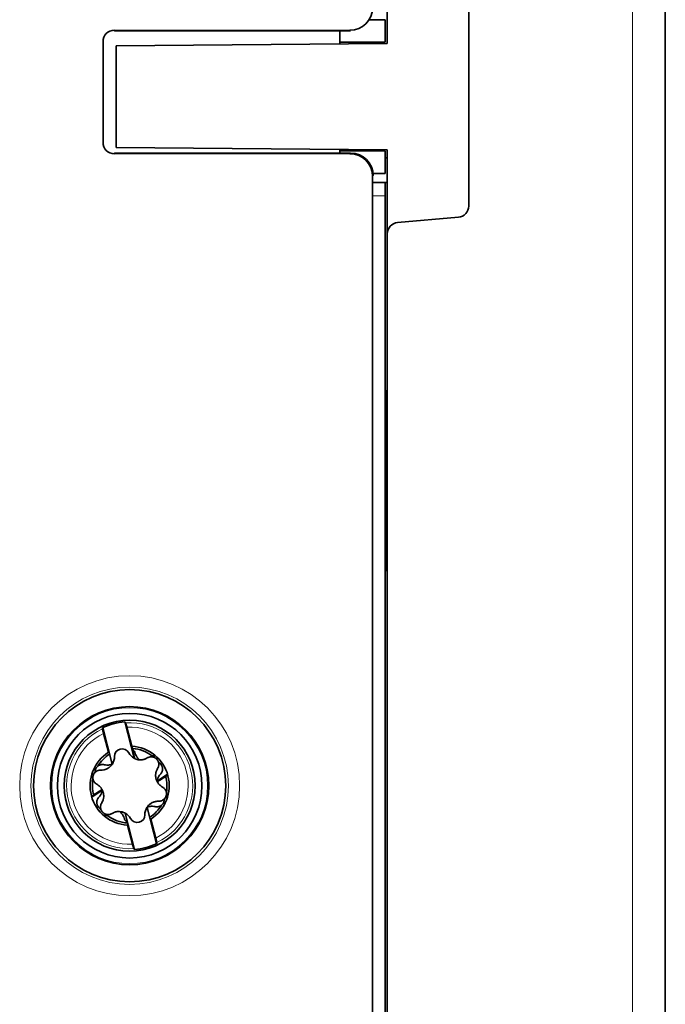
# Model space of a CAD drawing. Units: millimetres. Extents: x 63 to 1168, y 37 to 822.
# Drawn here: x 641 to 669, y 96 to 139 of the extents above; entities that cross this region are included whole.
import ezdxf

# ---------------------------------------------------------------- set-up
doc = ezdxf.new("R2010")
doc.units = ezdxf.units.MM
doc.layers.add('1', color=7, linetype='Continuous', true_color=0xffffff)

msp = doc.modelspace()

# ---------------------------------------------------------------- linework, layer by layer
at = {"layer": '1', "color": 8, "linetype": 'Continuous', "lineweight": 18}
for p, q in [((667.897, 198.316), (667.897, 61.863)), ((655.39, 133.455), (655.419, 133.484)), ((656.39, 131.584), (656.945, 131.584))]:
    msp.add_line(p, q, dxfattribs=at)
at = {"layer": '1', "color": 18, "linetype": 'Continuous', "lineweight": 35}
for p, q in [((669.344, 198.367), (669.344, 61.863)), ((657.045, 142.052), (657.045, 138.336)), ((660.645, 131.137), (660.645, 140.826)), ((656.945, 139.384), (656.239, 139.384)), ((656.945, 138.384), (656.945, 139.384)), ((644.966, 138.913), (644.995, 138.884)), ((655.39, 138.913), (644.966, 138.913)), ((644.995, 138.884), (654.14, 138.884)), ((654.14, 138.884), (655.419, 138.884)), ((654.945, 138.384), (654.945, 138.884)), ((655.419, 138.884), (655.39, 138.913)), ((644.466, 133.955), (644.466, 138.413)), ((645.045, 138.232), (657.045, 138.336)), ((645.045, 138.232), (645.045, 133.732)), ((654.945, 138.384), (656.945, 138.384)), ((654.945, 138.318), (654.945, 138.384)), ((644.995, 133.484), (644.966, 133.455)), ((644.966, 133.455), (655.39, 133.455)), ((654.146, 133.484), (644.995, 133.484)), ((645.045, 133.732), (657.045, 133.627)), ((655.419, 133.484), (654.146, 133.484)), ((654.945, 133.584), (654.945, 133.646)), ((656.945, 133.584), (654.945, 133.584)), ((654.945, 133.484), (654.945, 133.584)), ((656.945, 132.584), (656.945, 133.584)), ((657.045, 133.627), (657.045, 129.912)), ((657.045, 133.265), (656.945, 133.265)), ((656.39, 132.455), (656.419, 132.484)), ((656.414, 132.584), (656.945, 132.584)), ((656.39, 79.2), (656.39, 132.455)), ((656.39, 132.182), (657.045, 132.182)), ((656.945, 132.182), (656.945, 131.584)), ((656.945, 131.584), (656.945, 72.071)), ((660.191, 130.642), (657.499, 130.407)), ((657.045, 129.912), (657.045, 68.745)), ((656.995, 114.984), (656.995, 122.984)), ((645.425, 108.307), (645.846, 106.695)), ((645.523, 108.071), (645.742, 107.231)), ((644.457, 108.055), (644.878, 106.442)), ((644.707, 106.961), (644.487, 107.801)), ((646.771, 106.824), (646.663, 106.753)), ((647.321, 105.989), (646.856, 105.683)), ((644.434, 105.285), (643.969, 104.979)), ((644.627, 104.215), (644.519, 104.144)), ((645.444, 104.273), (645.865, 102.661)), ((646.833, 102.913), (646.412, 104.526)), ((645.767, 102.897), (645.548, 103.737)), ((646.583, 104.007), (646.802, 103.167))]:
    msp.add_line(p, q, dxfattribs=at)
at = {"layer": '1', "color": 8, "linetype": 'Continuous', "lineweight": 18}
for radius in [4.866, 4.366, 3.45]:
    msp.add_circle((645.645, 105.484), radius, dxfattribs=at)
at = {"layer": '1', "color": 18, "linetype": 'Continuous', "lineweight": 35}
for radius in [4.25, 3.5, 3.2, 2.9]:
    msp.add_circle((645.645, 105.484), radius, dxfattribs=at)
for centre, radius, start, end in [((660.148, 131.137), 0.497, 275, 0), ((657.542, 129.912), 0.497, 95, 180), ((652.412, 118.984), 6.083, 40.3905, 41.1121), ((652.412, 118.984), 6.083, 318.8879, 319.6095), ((645.645, 105.484), 2.832, 94.4588, 114.7979), ((645.645, 105.484), 2.25, 117.4669, 118.3781), ((645.645, 105.484), 1.75, 302.4268, 86.8299), ((645.645, 105.484), 1.75, 122.4268, 266.8299), ((645.645, 105.484), 1.652, 122.2468, 148.6576), ((645.645, 105.484), 1.75, 121.2307, 122.4288), ((644.386, 106.76), 0.586, 327.171, 1.2866), ((645.307, 106.781), 0.335, 27.9701, 181.2866), ((646.12, 107.213), 0.586, 207.9701, 242.0857), ((645.645, 105.484), 1.652, 52.245, 85.7229), ((645.645, 105.484), 1.652, 158.0683, 160.0027), ((645.645, 105.484), 1.652, 349.4256, 14.4809), ((645.645, 105.484), 1.652, 169.4256, 194.4809), ((645.645, 105.484), 1.652, 302.2468, 328.6576), ((645.645, 105.484), 1.652, 338.0683, 340.0027), ((645.645, 105.484), 1.652, 232.245, 267.0099), ((645.17, 103.755), 0.586, 27.9701, 62.0857), ((645.983, 104.188), 0.335, 207.9701, 1.2866), ((646.904, 104.208), 0.586, 147.171, 181.2866), ((645.645, 105.484), 1.75, 266.8312, 268.027), ((645.645, 105.484), 1.75, 301.2307, 302.4288), ((645.645, 105.484), 2.25, 297.4725, 298.3838), ((645.645, 105.484), 2.25, 270.8775, 271.7944), ((645.645, 105.484), 2.832, 274.4588, 294.7979)]:
    msp.add_arc(centre, radius, start, end, dxfattribs=at)
at = {"layer": '1', "color": 8, "linetype": 'Continuous', "lineweight": 18}
for radius, start, end in [(2.789, 295.5459, 93.7108), (2.59, 296.5491, 92.7075), (2.789, 115.5459, 273.7108), (2.59, 116.5491, 272.7075)]:
    msp.add_arc((645.645, 105.484), radius, start, end, dxfattribs=at)
at = {"layer": '1', "color": 18, "linetype": 'Continuous', "lineweight": 35}
for centre, major_axis, ratio, start_param, end_param in [((655.39, 139.913), (0.707, -0.707), 0.999695, 5.497939, 7.068431), ((644.966, 138.413), (0.354, -0.354), 0.999695, 2.356347, 3.926839), ((644.966, 133.955), (0.354, 0.354), 0.999695, 2.356347, 3.926839), ((655.39, 132.455), (0.707, 0.707), 0.999695, 5.497939, 7.068431), ((655.419, 132.484), (0.707, 0.707), 0.999695, 5.497939, 7.068431), ((644.386, 106.76), (-0.334, -0.482), 1, 1.546432, 1.604744), ((646.12, 107.213), (-0.258, -0.526), 1, 6.252235, 6.310547), ((645.17, 103.755), (0.526, -0.258), 0.999999, 1.54013, 1.598441)]:
    msp.add_ellipse(centre, major_axis=major_axis, ratio=ratio, start_param=start_param, end_param=end_param, dxfattribs=at)
for points in [[(645.425, 108.307), (645.438, 108.294), (645.451, 108.281), (645.464, 108.268)], [(644.442, 108.001), (644.447, 108.019), (644.452, 108.037), (644.457, 108.055)], [(645.742, 107.231), (645.75, 107.198), (645.759, 107.165), (645.767, 107.131)], [(646.611, 106.759), (646.626, 106.77), (646.641, 106.78), (646.656, 106.79)], [(646.742, 106.847), (646.714, 106.828), (646.685, 106.809), (646.656, 106.79)], [(647.244, 105.897), (647.273, 105.916), (647.302, 105.935), (647.331, 105.954)], [(644.045, 105.071), (644.017, 105.052), (643.988, 105.033), (643.959, 105.015)], [(644.547, 104.121), (644.576, 104.14), (644.605, 104.159), (644.633, 104.178)], [(644.678, 104.209), (644.663, 104.199), (644.648, 104.188), (644.633, 104.178)], [(646.848, 102.967), (646.843, 102.949), (646.838, 102.931), (646.833, 102.913)], [(645.865, 102.661), (645.852, 102.674), (645.839, 102.687), (645.825, 102.701)]]:
    msp.add_open_spline(points, degree=3, dxfattribs=at)
for points, knots in [([(645.464, 108.268), (645.465, 108.267), (645.466, 108.265), (645.468, 108.261), (645.469, 108.259), (645.47, 108.255), (645.471, 108.252), (645.474, 108.244), (645.476, 108.238), (645.48, 108.224), (645.483, 108.215), (645.488, 108.197), (645.491, 108.187), (645.495, 108.172), (645.497, 108.166), (645.5, 108.155), (645.502, 108.149), (645.506, 108.132), (645.509, 108.12), (645.516, 108.096), (645.519, 108.083), (645.523, 108.071)], [0, 0, 0, 0, 0.125, 0.125, 0.1875, 0.1875, 0.25, 0.25, 0.375, 0.375, 0.5, 0.5, 0.625, 0.625, 0.6875, 0.6875, 0.75, 0.75, 0.875, 0.875, 1, 1, 1, 1]), ([(644.487, 107.801), (644.484, 107.813), (644.481, 107.826), (644.476, 107.844), (644.475, 107.85), (644.472, 107.862), (644.47, 107.868), (644.466, 107.885), (644.463, 107.896), (644.46, 107.912), (644.458, 107.917), (644.456, 107.927), (644.455, 107.932), (644.452, 107.946), (644.45, 107.954), (644.447, 107.969), (644.445, 107.976), (644.443, 107.987), (644.443, 107.991), (644.442, 107.996), (644.442, 107.998), (644.442, 108), (644.442, 108), (644.442, 108.001)], [0, 0, 0, 0, 0.125, 0.125, 0.1875, 0.1875, 0.25, 0.25, 0.375, 0.375, 0.4375, 0.4375, 0.5, 0.5, 0.625, 0.625, 0.75, 0.75, 0.875, 0.875, 0.9375, 0.9375, 1, 1, 1, 1]), ([(645.876, 106.68), (645.858, 106.755), (645.84, 106.831), (645.804, 106.981), (645.786, 107.056), (645.767, 107.131)], [0, 0, 0, 0, 0.5, 0.5, 1, 1, 1, 1]), ([(645.781, 107.079), (645.79, 107.072), (645.798, 107.064), (645.813, 107.049), (645.819, 107.042), (645.83, 107.028), (645.836, 107.021), (645.851, 106.999), (645.86, 106.983), (645.876, 106.951), (645.882, 106.935), (645.887, 106.918)], [0, 0, 0, 0, 0.171157, 0.171157, 0.309298, 0.309298, 0.447438, 0.447438, 0.723719, 0.723719, 1, 1, 1, 1]), ([(645.887, 106.918), (645.898, 106.882), (645.912, 106.847), (645.939, 106.797), (645.949, 106.78), (645.965, 106.756), (645.97, 106.748), (645.982, 106.732), (645.988, 106.724), (646.02, 106.685), (646.048, 106.657), (646.082, 106.63), (646.083, 106.629), (646.084, 106.628)], [0, 0, 0, 0, 0.329286, 0.329286, 0.493929, 0.493929, 0.57625, 0.57625, 0.658572, 0.658572, 0.987857, 0.987857, 1, 1, 1, 1]), ([(646.883, 106.248), (646.892, 106.263), (646.9, 106.278), (646.914, 106.311), (646.919, 106.327), (646.926, 106.354), (646.928, 106.363), (646.931, 106.381), (646.932, 106.39), (646.934, 106.417), (646.934, 106.436), (646.931, 106.473), (646.928, 106.492), (646.918, 106.529), (646.912, 106.547), (646.896, 106.582), (646.886, 106.599), (646.864, 106.631), (646.851, 106.646), (646.831, 106.667), (646.823, 106.674), (646.808, 106.687), (646.801, 106.693), (646.777, 106.71), (646.76, 106.72), (646.734, 106.732), (646.725, 106.736), (646.707, 106.743), (646.688, 106.749), (646.67, 106.753), (646.651, 106.756), (646.642, 106.758), (646.614, 106.761), (646.595, 106.761), (646.568, 106.759), (646.559, 106.758), (646.54, 106.755), (646.531, 106.754), (646.505, 106.748), (646.488, 106.742), (646.455, 106.729), (646.44, 106.721), (646.425, 106.712)], [0, 0, 0, 0, 0.0625, 0.0625, 0.125, 0.125, 0.15625, 0.15625, 0.1875, 0.1875, 0.25, 0.25, 0.3125, 0.3125, 0.375, 0.375, 0.4375, 0.4375, 0.5, 0.5, 0.53125, 0.53125, 0.5625, 0.5625, 0.625, 0.625, 0.65625, 0.65625, 0.6875, 0.71875, 0.71875, 0.75, 0.75, 0.8125, 0.8125, 0.84375, 0.84375, 0.875, 0.875, 0.9375, 0.9375, 1, 1, 1, 1]), ([(644.112, 106.072), (644.112, 106.089), (644.112, 106.106), (644.116, 106.142), (644.12, 106.161), (644.131, 106.199), (644.139, 106.217), (644.152, 106.243), (644.157, 106.252), (644.167, 106.269), (644.172, 106.277), (644.19, 106.3), (644.203, 106.315), (644.224, 106.335), (644.231, 106.341), (644.246, 106.353), (644.262, 106.364), (644.278, 106.374), (644.295, 106.383), (644.303, 106.388), (644.329, 106.399), (644.347, 106.405), (644.373, 106.412), (644.382, 106.414), (644.4, 106.417), (644.41, 106.418), (644.437, 106.42), (644.454, 106.42), (644.49, 106.418), (644.507, 106.415), (644.524, 106.411)], [0, 0, 0, 0, 0.081283, 0.081283, 0.173155, 0.173155, 0.265026, 0.265026, 0.310962, 0.310962, 0.356898, 0.356898, 0.44877, 0.44877, 0.494706, 0.494706, 0.540642, 0.586577, 0.586577, 0.632513, 0.632513, 0.724385, 0.724385, 0.770321, 0.770321, 0.816257, 0.816257, 0.908128, 0.908128, 1, 1, 1, 1]), ([(644.859, 106.414), (644.851, 106.404), (644.844, 106.394), (644.828, 106.375), (644.819, 106.366), (644.794, 106.338), (644.776, 106.322), (644.747, 106.298), (644.737, 106.291), (644.717, 106.276), (644.707, 106.269), (644.675, 106.25), (644.654, 106.238), (644.611, 106.218), (644.589, 106.21), (644.555, 106.199), (644.544, 106.195), (644.521, 106.19), (644.51, 106.187), (644.454, 106.176), (644.409, 106.173), (644.365, 106.174)], [0, 0, 0, 0, 0.0625, 0.0625, 0.125, 0.125, 0.25, 0.25, 0.3125, 0.3125, 0.375, 0.375, 0.5, 0.5, 0.625, 0.625, 0.6875, 0.6875, 0.75, 0.75, 1, 1, 1, 1]), ([(644.524, 106.411), (644.561, 106.402), (644.598, 106.397), (644.655, 106.395), (644.674, 106.395), (644.704, 106.397), (644.713, 106.398), (644.733, 106.4), (644.743, 106.401), (644.792, 106.409), (644.831, 106.419), (644.871, 106.435), (644.873, 106.435), (644.874, 106.436)], [0, 0, 0, 0, 0.32934, 0.32934, 0.49401, 0.49401, 0.576345, 0.576345, 0.65868, 0.65868, 0.98802, 0.98802, 1, 1, 1, 1]), ([(646.425, 106.712), (646.393, 106.692), (646.359, 106.676), (646.305, 106.656), (646.287, 106.65), (646.258, 106.643), (646.249, 106.641), (646.229, 106.637), (646.22, 106.635), (646.17, 106.627), (646.13, 106.625), (646.068, 106.628), (646.047, 106.631), (646.006, 106.637), (645.986, 106.642), (645.956, 106.65), (645.946, 106.653), (645.926, 106.66), (645.916, 106.663), (645.896, 106.671), (645.885, 106.675), (645.875, 106.68)], [0, 0, 0, 0, 0.209841, 0.209841, 0.314762, 0.314762, 0.367223, 0.367223, 0.419683, 0.419683, 0.629524, 0.629524, 0.734445, 0.734445, 0.839366, 0.839366, 0.891826, 0.891826, 0.944287, 0.944287, 1, 1, 1, 1]), ([(646.92, 106.517), (646.935, 106.51), (646.949, 106.501), (646.979, 106.479), (646.994, 106.466), (647.02, 106.438), (647.033, 106.422), (647.049, 106.398), (647.054, 106.389), (647.063, 106.372), (647.068, 106.363), (647.079, 106.336), (647.085, 106.318), (647.092, 106.289), (647.094, 106.28), (647.097, 106.261), (647.099, 106.242), (647.099, 106.223), (647.099, 106.204), (647.098, 106.194), (647.095, 106.166), (647.092, 106.148), (647.084, 106.121), (647.081, 106.113), (647.075, 106.096), (647.071, 106.087), (647.06, 106.062), (647.051, 106.047), (647.031, 106.018), (647.02, 106.004), (647.008, 105.991)], [0, 0, 0, 0, 0.081283, 0.081283, 0.173155, 0.173155, 0.265027, 0.265027, 0.310962, 0.310962, 0.356898, 0.356898, 0.44877, 0.44877, 0.494706, 0.494706, 0.540642, 0.586577, 0.586577, 0.632513, 0.632513, 0.724385, 0.724385, 0.770321, 0.770321, 0.816257, 0.816257, 0.908128, 0.908128, 1, 1, 1, 1]), ([(644.365, 106.174), (644.347, 106.175), (644.33, 106.174), (644.295, 106.17), (644.277, 106.166), (644.251, 106.159), (644.243, 106.156), (644.226, 106.149), (644.217, 106.146), (644.192, 106.134), (644.176, 106.125), (644.146, 106.103), (644.131, 106.091), (644.104, 106.064), (644.092, 106.05), (644.069, 106.018), (644.059, 106.001), (644.042, 105.966), (644.035, 105.948), (644.027, 105.919), (644.025, 105.91), (644.022, 105.89), (644.02, 105.881), (644.018, 105.852), (644.017, 105.832), (644.02, 105.803), (644.021, 105.793), (644.024, 105.774), (644.028, 105.756), (644.034, 105.737), (644.04, 105.719), (644.043, 105.711), (644.055, 105.685), (644.064, 105.669), (644.079, 105.646), (644.085, 105.638), (644.096, 105.624), (644.102, 105.617), (644.121, 105.597), (644.134, 105.585), (644.162, 105.564), (644.177, 105.554), (644.192, 105.545)], [0, 0, 0, 0, 0.0625, 0.0625, 0.125, 0.125, 0.15625, 0.15625, 0.1875, 0.1875, 0.25, 0.25, 0.3125, 0.3125, 0.375, 0.375, 0.4375, 0.4375, 0.5, 0.5, 0.53125, 0.53125, 0.5625, 0.5625, 0.625, 0.625, 0.65625, 0.65625, 0.6875, 0.71875, 0.71875, 0.75, 0.75, 0.8125, 0.8125, 0.84375, 0.84375, 0.875, 0.875, 0.9375, 0.9375, 1, 1, 1, 1]), ([(647.098, 105.423), (647.065, 105.441), (647.034, 105.462), (646.99, 105.498), (646.976, 105.511), (646.955, 105.532), (646.948, 105.539), (646.935, 105.554), (646.929, 105.562), (646.898, 105.601), (646.876, 105.634), (646.847, 105.69), (646.839, 105.709), (646.824, 105.748), (646.818, 105.768), (646.81, 105.798), (646.808, 105.808), (646.803, 105.829), (646.801, 105.839), (646.797, 105.87), (646.793, 105.912), (646.793, 105.953), (646.795, 105.983), (646.796, 105.993), (646.798, 106.013), (646.802, 106.043), (646.809, 106.072), (646.819, 106.11), (646.825, 106.128), (646.846, 106.182), (646.863, 106.216), (646.883, 106.248)], [0, 0, 0, 0, 0.125, 0.125, 0.1875, 0.1875, 0.21875, 0.21875, 0.25, 0.25, 0.375, 0.375, 0.4375, 0.4375, 0.5, 0.5, 0.53125, 0.53125, 0.5625, 0.5625, 0.625, 0.6875, 0.6875, 0.71875, 0.71875, 0.75, 0.8125, 0.8125, 0.875, 0.875, 1, 1, 1, 1]), ([(647.008, 105.991), (646.982, 105.964), (646.959, 105.934), (646.929, 105.886), (646.919, 105.869), (646.906, 105.843), (646.902, 105.834), (646.894, 105.816), (646.89, 105.807), (646.872, 105.76), (646.862, 105.721), (646.855, 105.679), (646.855, 105.677), (646.855, 105.676)], [0, 0, 0, 0, 0.329286, 0.329286, 0.493929, 0.493929, 0.57625, 0.57625, 0.658572, 0.658572, 0.987857, 0.987857, 1, 1, 1, 1]), ([(647.244, 105.897), (647.179, 105.856), (647.114, 105.815), (646.988, 105.735), (646.927, 105.696), (646.865, 105.658)], [0, 0, 0, 0, 0.518369, 0.518369, 1, 1, 1, 1]), ([(644.192, 105.545), (644.225, 105.527), (644.256, 105.506), (644.301, 105.469), (644.315, 105.456), (644.342, 105.428), (644.362, 105.406), (644.38, 105.382), (644.392, 105.366), (644.398, 105.357), (644.414, 105.332), (644.435, 105.296), (644.451, 105.258), (644.462, 105.229), (644.466, 105.219), (644.472, 105.199), (644.475, 105.188), (644.483, 105.158), (644.487, 105.138), (644.493, 105.097), (644.495, 105.076), (644.498, 105.014), (644.495, 104.973), (644.487, 104.924), (644.485, 104.915), (644.481, 104.895), (644.478, 104.886), (644.47, 104.857), (644.464, 104.839), (644.444, 104.786), (644.427, 104.752), (644.407, 104.72)], [0, 0, 0, 0, 0.125, 0.125, 0.1875, 0.1875, 0.25, 0.28125, 0.28125, 0.3125, 0.3125, 0.375, 0.4375, 0.4375, 0.46875, 0.46875, 0.5, 0.5, 0.5625, 0.5625, 0.625, 0.625, 0.75, 0.75, 0.78125, 0.78125, 0.8125, 0.8125, 0.875, 0.875, 1, 1, 1, 1]), ([(644.045, 105.071), (644.111, 105.112), (644.176, 105.153), (644.302, 105.233), (644.363, 105.272), (644.425, 105.311)], [0, 0, 0, 0, 0.517992, 0.517992, 1, 1, 1, 1]), ([(644.282, 104.977), (644.308, 105.004), (644.331, 105.034), (644.361, 105.082), (644.371, 105.099), (644.384, 105.125), (644.388, 105.134), (644.396, 105.152), (644.4, 105.161), (644.417, 105.208), (644.428, 105.247), (644.435, 105.289), (644.435, 105.291), (644.435, 105.292)], [0, 0, 0, 0, 0.329911, 0.329911, 0.494866, 0.494866, 0.577343, 0.577343, 0.659821, 0.659821, 0.989732, 0.989732, 1, 1, 1, 1]), ([(646.925, 104.794), (646.943, 104.793), (646.96, 104.794), (646.995, 104.798), (647.013, 104.802), (647.039, 104.81), (647.047, 104.812), (647.064, 104.819), (647.073, 104.822), (647.097, 104.834), (647.113, 104.843), (647.144, 104.865), (647.159, 104.877), (647.186, 104.904), (647.198, 104.918), (647.221, 104.95), (647.231, 104.967), (647.248, 105.002), (647.255, 105.02), (647.262, 105.049), (647.265, 105.058), (647.268, 105.078), (647.27, 105.088), (647.272, 105.117), (647.272, 105.136), (647.27, 105.165), (647.269, 105.175), (647.266, 105.194), (647.262, 105.213), (647.256, 105.231), (647.25, 105.249), (647.246, 105.258), (647.235, 105.283), (647.226, 105.3), (647.211, 105.322), (647.205, 105.33), (647.194, 105.344), (647.188, 105.351), (647.169, 105.371), (647.156, 105.383), (647.128, 105.405), (647.113, 105.414), (647.098, 105.423)], [0, 0, 0, 0, 0.0625, 0.0625, 0.125, 0.125, 0.15625, 0.15625, 0.1875, 0.1875, 0.25, 0.25, 0.3125, 0.3125, 0.375, 0.375, 0.4375, 0.4375, 0.5, 0.5, 0.53125, 0.53125, 0.5625, 0.5625, 0.625, 0.625, 0.65625, 0.65625, 0.6875, 0.71875, 0.71875, 0.75, 0.75, 0.8125, 0.8125, 0.84375, 0.84375, 0.875, 0.875, 0.9375, 0.9375, 1, 1, 1, 1]), ([(644.37, 104.451), (644.355, 104.459), (644.34, 104.468), (644.311, 104.489), (644.296, 104.502), (644.269, 104.531), (644.257, 104.546), (644.241, 104.57), (644.236, 104.579), (644.226, 104.596), (644.222, 104.605), (644.211, 104.632), (644.204, 104.65), (644.198, 104.679), (644.196, 104.688), (644.193, 104.707), (644.191, 104.727), (644.191, 104.746), (644.191, 104.764), (644.192, 104.774), (644.195, 104.802), (644.198, 104.82), (644.206, 104.847), (644.209, 104.856), (644.215, 104.873), (644.219, 104.881), (644.23, 104.906), (644.239, 104.921), (644.259, 104.95), (644.27, 104.964), (644.282, 104.977)], [0, 0, 0, 0, 0.081283, 0.081283, 0.173155, 0.173155, 0.265027, 0.265027, 0.310962, 0.310962, 0.356898, 0.356898, 0.44877, 0.44877, 0.494706, 0.494706, 0.540642, 0.586577, 0.586577, 0.632513, 0.632513, 0.724385, 0.724385, 0.770321, 0.770321, 0.816257, 0.816257, 0.908128, 0.908128, 1, 1, 1, 1]), ([(644.407, 104.72), (644.398, 104.706), (644.39, 104.69), (644.376, 104.658), (644.37, 104.641), (644.364, 104.614), (644.362, 104.605), (644.359, 104.587), (644.358, 104.578), (644.356, 104.551), (644.356, 104.533), (644.359, 104.495), (644.362, 104.476), (644.372, 104.44), (644.378, 104.422), (644.394, 104.386), (644.404, 104.369), (644.426, 104.337), (644.439, 104.322), (644.459, 104.301), (644.466, 104.294), (644.481, 104.281), (644.489, 104.275), (644.513, 104.258), (644.53, 104.249), (644.556, 104.236), (644.565, 104.232), (644.583, 104.225), (644.601, 104.22), (644.62, 104.215), (644.639, 104.212), (644.648, 104.21), (644.676, 104.208), (644.695, 104.207), (644.722, 104.209), (644.731, 104.21), (644.749, 104.213), (644.758, 104.214), (644.785, 104.221), (644.802, 104.226), (644.834, 104.239), (644.85, 104.247), (644.865, 104.256)], [0, 0, 0, 0, 0.0625, 0.0625, 0.125, 0.125, 0.15625, 0.15625, 0.1875, 0.1875, 0.25, 0.25, 0.3125, 0.3125, 0.375, 0.375, 0.4375, 0.4375, 0.5, 0.5, 0.53125, 0.53125, 0.5625, 0.5625, 0.625, 0.625, 0.65625, 0.65625, 0.6875, 0.71875, 0.71875, 0.75, 0.75, 0.8125, 0.8125, 0.84375, 0.84375, 0.875, 0.875, 0.9375, 0.9375, 1, 1, 1, 1]), ([(646.411, 104.526), (646.412, 104.526), (646.413, 104.527), (646.425, 104.546), (646.437, 104.563), (646.463, 104.595), (646.477, 104.61), (646.499, 104.632), (646.507, 104.639), (646.523, 104.653), (646.531, 104.66), (646.555, 104.68), (646.589, 104.704), (646.625, 104.724), (646.652, 104.738), (646.661, 104.742), (646.68, 104.75), (646.708, 104.761), (646.736, 104.77), (646.774, 104.78), (646.793, 104.784), (646.85, 104.793), (646.888, 104.795), (646.925, 104.794)], [0, 0, 0, 0, 0.005, 0.005, 0.1045, 0.1045, 0.204, 0.204, 0.25375, 0.25375, 0.3035, 0.3035, 0.403, 0.5025, 0.5025, 0.55225, 0.55225, 0.602, 0.7015, 0.7015, 0.801, 0.801, 1, 1, 1, 1]), ([(647.177, 104.896), (647.178, 104.879), (647.178, 104.863), (647.173, 104.826), (647.169, 104.807), (647.158, 104.77), (647.151, 104.751), (647.138, 104.725), (647.133, 104.716), (647.123, 104.7), (647.118, 104.691), (647.1, 104.668), (647.087, 104.653), (647.066, 104.633), (647.059, 104.627), (647.043, 104.615), (647.028, 104.604), (647.012, 104.594), (646.995, 104.585), (646.987, 104.581), (646.961, 104.569), (646.943, 104.563), (646.916, 104.556), (646.907, 104.555), (646.889, 104.551), (646.88, 104.55), (646.853, 104.548), (646.835, 104.548), (646.8, 104.551), (646.783, 104.553), (646.766, 104.557)], [0, 0, 0, 0, 0.081283, 0.081283, 0.173155, 0.173155, 0.265026, 0.265026, 0.310962, 0.310962, 0.356898, 0.356898, 0.44877, 0.44877, 0.494706, 0.494706, 0.540642, 0.586577, 0.586577, 0.632513, 0.632513, 0.724385, 0.724385, 0.770321, 0.770321, 0.816257, 0.816257, 0.908128, 0.908128, 1, 1, 1, 1]), ([(645.414, 104.289), (645.391, 104.299), (645.368, 104.308), (645.321, 104.322), (645.297, 104.328), (645.223, 104.341), (645.174, 104.344), (645.102, 104.338), (645.078, 104.335), (645.032, 104.326), (645.01, 104.32), (644.977, 104.309), (644.966, 104.305), (644.945, 104.297), (644.914, 104.284), (644.884, 104.268), (644.865, 104.256)], [0, 0, 0, 0, 0.125, 0.125, 0.25, 0.25, 0.5, 0.5, 0.625, 0.625, 0.75, 0.75, 0.8125, 0.8125, 0.875, 1, 1, 1, 1]), ([(645.403, 104.05), (645.392, 104.086), (645.378, 104.121), (645.351, 104.171), (645.341, 104.188), (645.325, 104.213), (645.32, 104.221), (645.308, 104.237), (645.302, 104.244), (645.27, 104.283), (645.242, 104.312), (645.208, 104.339), (645.207, 104.339), (645.206, 104.34)], [0, 0, 0, 0, 0.329911, 0.329911, 0.494866, 0.494866, 0.577343, 0.577343, 0.659821, 0.659821, 0.989732, 0.989732, 1, 1, 1, 1]), ([(646.766, 104.557), (646.729, 104.566), (646.692, 104.571), (646.635, 104.573), (646.616, 104.573), (646.586, 104.571), (646.576, 104.571), (646.557, 104.568), (646.547, 104.567), (646.498, 104.559), (646.459, 104.549), (646.419, 104.533), (646.417, 104.533), (646.416, 104.532)], [0, 0, 0, 0, 0.329286, 0.329286, 0.493929, 0.493929, 0.576251, 0.576251, 0.658572, 0.658572, 0.987859, 0.987859, 1, 1, 1, 1]), ([(645.552, 103.859), (645.551, 103.859), (645.55, 103.86), (645.541, 103.865), (645.533, 103.87), (645.51, 103.887), (645.496, 103.899), (645.477, 103.919), (645.471, 103.926), (645.459, 103.94), (645.454, 103.947), (645.438, 103.97), (645.429, 103.985), (645.414, 104.017), (645.408, 104.033), (645.403, 104.05)], [0, 0, 0, 0, 0.010337, 0.010337, 0.1203, 0.1203, 0.340225, 0.340225, 0.450187, 0.450187, 0.56015, 0.56015, 0.780075, 0.780075, 1, 1, 1, 1]), ([(645.825, 102.701), (645.825, 102.701), (645.824, 102.703), (645.822, 102.708), (645.821, 102.709), (645.82, 102.713), (645.819, 102.716), (645.816, 102.724), (645.814, 102.73), (645.81, 102.745), (645.807, 102.753), (645.802, 102.771), (645.799, 102.781), (645.795, 102.797), (645.793, 102.802), (645.79, 102.813), (645.788, 102.819), (645.784, 102.836), (645.78, 102.848), (645.774, 102.872), (645.771, 102.885), (645.767, 102.897)], [0, 0, 0, 0, 0.125, 0.125, 0.1875, 0.1875, 0.25, 0.25, 0.375, 0.375, 0.5, 0.5, 0.625, 0.625, 0.6875, 0.6875, 0.75, 0.75, 0.875, 0.875, 1, 1, 1, 1]), ([(646.802, 103.167), (646.806, 103.155), (646.809, 103.143), (646.814, 103.124), (646.815, 103.118), (646.818, 103.106), (646.82, 103.1), (646.824, 103.083), (646.827, 103.072), (646.83, 103.056), (646.831, 103.051), (646.834, 103.041), (646.835, 103.036), (646.838, 103.022), (646.84, 103.014), (646.843, 102.999), (646.844, 102.992), (646.846, 102.981), (646.847, 102.977), (646.848, 102.972), (646.848, 102.971), (646.848, 102.969), (646.848, 102.968), (646.848, 102.967)], [0, 0, 0, 0, 0.125, 0.125, 0.1875, 0.1875, 0.25, 0.25, 0.375, 0.375, 0.4375, 0.4375, 0.5, 0.5, 0.625, 0.625, 0.75, 0.75, 0.875, 0.875, 0.9375, 0.9375, 1, 1, 1, 1])]:
    msp.add_open_spline(points, degree=3, knots=knots, dxfattribs=at)

doc.saveas('drawing.dxf')
